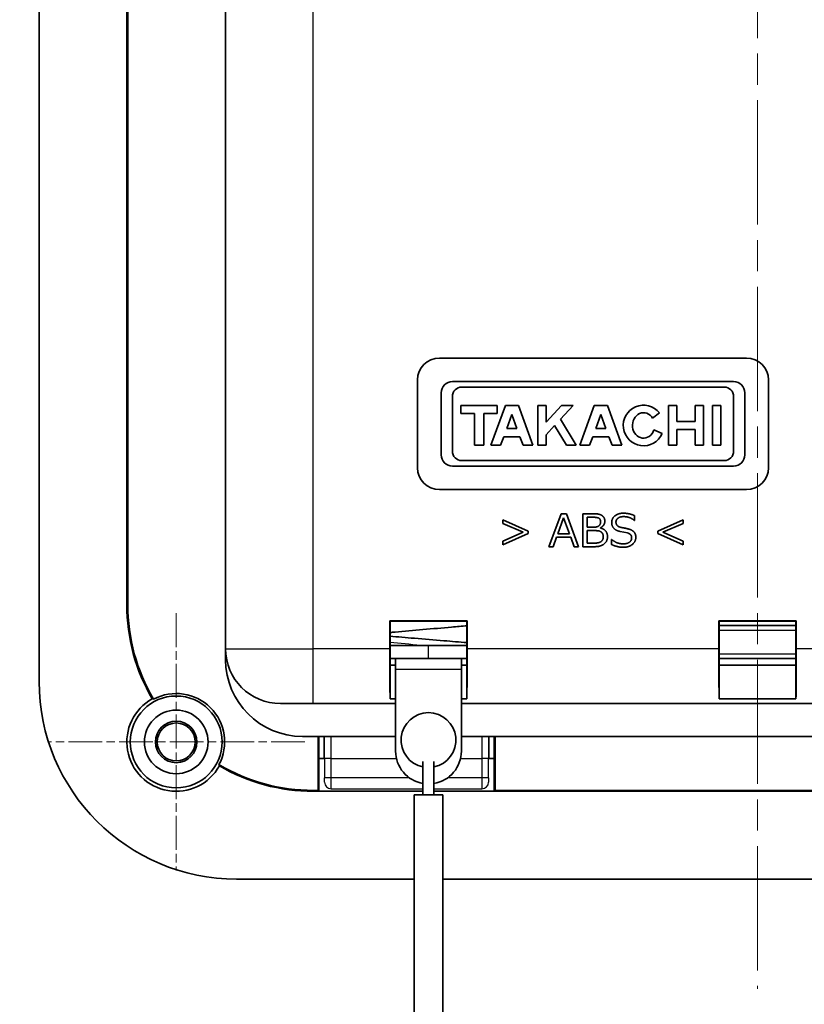
# Model space of a CAD drawing. Units: millimetres. Extents: x 0 to 1183, y 0 to 562.
# Drawn here: x 991 to 1027, y 337 to 382 of the extents above; entities that cross this region are included whole.
import ezdxf

# ---------------------------------------------------------------- set-up
doc = ezdxf.new("R2010")
doc.units = ezdxf.units.MM
doc.linetypes.add('CHAIN', pattern=[0.3543, 0.2362, -0.0295, 0.0591, -0.0295])
doc.layers.get('Defpoints').update_dxf_attribs({"lineweight": 25})
doc.layers.add('Center Mark (ISO)', color=7, linetype='Continuous', lineweight=18, true_color=0x80ffff)
doc.layers.add('Centerline (ISO)', color=7, linetype='Continuous', lineweight=18, true_color=0x80ffff)
for name, color, linetype, lineweight in [('Dimension (ISO)', 7, 'Continuous', 18), ('Visible (ISO)', 7, 'Continuous', 35), ('Visible Narrow (ISO)', 7, 'Continuous', 25)]:
    doc.layers.add(name, color=color, linetype=linetype, lineweight=lineweight)
doc.styles.add('Note Text (TK)', font='MS PGothic.ttf')
doc.dimstyles.new('Default - Method 1b (TK)', dxfattribs={"dimtxt": 2.5, "dimasz": 2.5, "dimexe": 1, "dimexo": 1.5, "dimgap": 1, "dimtad": 1, "dimtoh": 1, "dimrnd": 1e-08, "dimdsep": 46, "dimtxsty": 'Note Text (TK)', "dimcen": 0.09, "dimdle": 5, "dimclrd": 100, "dimclre": 100, "dimclrt": 7, "dimadec": 1, "dimazin": 1, "dimtfac": 1, "dimtmove": 0, "dimatfit": 3, "dimfxl": 1, "dimtolj": 1, "dimlwd": -1, "dimlwe": -1, "dimarcsym": 0})

# ---------------------------------------------------------------- blocks, each defined once
blk = doc.blocks.new('*D31')
at = {"layer": 'Defpoints', "color": 0, "transparency": 16777216}
for p in [(992.274, 417.925), (968.274, 348.925), (992.274, 348.925)]:
    blk.add_point(p, dxfattribs=at)
at = {"layer": 'Dimension (ISO)', "color": 100, "transparency": 16777216}
for p, q in [((989.274, 417.925), (966.274, 417.925)), ((968.274, 412.925), (968.274, 353.925)), ((989.274, 348.925), (966.274, 348.925))]:
    blk.add_line(p, q, dxfattribs=at)
for points in [[(967.441, 412.925), (969.108, 412.925), (968.274, 417.925)], [(967.441, 353.925), (969.108, 353.925), (968.274, 348.925)]]:
    blk.add_solid(points, dxfattribs=at)
at = {"layer": 'Dimension (ISO)', "color": 7, "transparency": 16777216, "insert": (963.774, 380.186), "char_height": 5, "attachment_point": 4, "rotation": 90, "style": 'Note Text (TK)'}
blk.add_mtext('\\A1;69', dxfattribs=at)

msp = doc.modelspace()

# ---------------------------------------------------------------- linework, layer by layer
at = {"layer": 'Center Mark (ISO)', "linetype": 'CHAIN', "ltscale": 6.51752}
for p, q in [((998.1396, 354.7901), (998.1396, 343.0594)), ((1004.005, 348.9248), (992.2743, 348.9248))]:
    msp.add_line(p, q, dxfattribs=at)
at = {"layer": 'Centerline (ISO)', "linetype": 'CHAIN', "ltscale": 23.990969}
msp.add_line((1024.6396, 429.1748), (1024.6396, 337.6748), dxfattribs=at)
at = {"layer": 'Visible (ISO)'}
for p, q in [((991.8896, 415.1748), (991.8896, 351.6748)), ((1000.3896, 406.6748), (1000.3896, 353.1748)), ((995.8896, 355.1748), (995.8896, 403.6748)), ((995.9315, 403.6748), (995.9315, 355.1748)), ((1010.1396, 366.4248), (1024.1396, 366.4248)), ((1009.1396, 361.4248), (1009.1396, 365.4248)), ((1023.5506, 365.354), (1010.7286, 365.354)), ((1025.1396, 365.4248), (1025.1396, 361.4248)), ((1011.1617, 365.0987), (1023.1175, 365.0987)), ((1010.2181, 364.8435), (1010.2181, 362.0061)), ((1010.7287, 362.1838), (1010.7287, 364.6657)), ((1023.5505, 364.6657), (1023.5505, 362.1838)), ((1024.0611, 362.0061), (1024.0611, 364.8435)), ((1011.1146, 364.2558), (1011.1146, 363.8997)), ((1012.7767, 364.2558), (1011.1146, 364.2558)), ((1013.1447, 364.2558), (1012.4799, 362.4454)), ((1012.7767, 363.8997), (1012.7767, 364.2558)), ((1013.7383, 364.2558), (1013.1447, 364.2558)), ((1014.4031, 362.4454), (1013.7383, 364.2558)), ((1014.6228, 364.2558), (1014.6228, 362.4454)), ((1015.0027, 364.2558), (1014.6228, 364.2558)), ((1015.0027, 363.4935), (1015.0027, 364.2558)), ((1015.709, 364.2558), (1015.0027, 363.4935)), ((1015.6582, 363.6375), (1016.2311, 364.2558)), ((1016.2311, 364.2558), (1015.709, 364.2558)), ((1017.199, 364.2558), (1016.5341, 362.4454)), ((1017.7926, 364.2558), (1017.199, 364.2558)), ((1018.4574, 362.4454), (1017.7926, 364.2558)), ((1020.5834, 364.2558), (1020.5834, 362.4454)), ((1020.9603, 364.2558), (1020.5834, 364.2558)), ((1020.9603, 363.5287), (1020.9603, 364.2558)), ((1021.8032, 364.2558), (1021.8032, 363.5287)), ((1022.1802, 364.2558), (1021.8032, 364.2558)), ((1022.1802, 362.4454), (1022.1802, 364.2558)), ((1022.5838, 364.2558), (1022.5838, 362.4454)), ((1022.9637, 364.2558), (1022.5838, 364.2558)), ((1022.9637, 362.4454), (1022.9637, 364.2558)), ((1011.1146, 363.8997), (1011.7319, 363.8997)), ((1011.7319, 363.8997), (1011.7319, 362.4454)), ((1012.1593, 363.8997), (1012.7767, 363.8997)), ((1012.1593, 362.4454), (1012.1593, 363.8997)), ((1013.2096, 363.2111), (1013.4415, 363.8427)), ((1013.4415, 363.8427), (1013.6734, 363.2111)), ((1016.3739, 362.4454), (1015.6582, 363.6375)), ((1017.2639, 363.2111), (1017.4958, 363.8427)), ((1017.4958, 363.8427), (1017.7277, 363.2111)), ((1019.8579, 363.6814), (1020.167, 363.9277)), ((1013.6734, 363.2111), (1013.2096, 363.2111)), ((1015.0027, 362.9301), (1015.3849, 363.3426)), ((1015.3849, 363.3426), (1015.9235, 362.4454)), ((1017.7277, 363.2111), (1017.2639, 363.2111)), ((1020.2925, 362.9826), (1019.9151, 363.146)), ((1021.8032, 363.5287), (1020.9603, 363.5287)), ((1020.9603, 363.1725), (1021.8032, 363.1725)), ((1020.9603, 362.4454), (1020.9603, 363.1725)), ((1021.8032, 363.1725), (1021.8032, 362.4454)), ((1012.9284, 362.4454), (1013.0722, 362.8371)), ((1013.0722, 362.8371), (1013.8107, 362.8371)), ((1013.8107, 362.8371), (1013.9546, 362.4454)), ((1015.0027, 362.4454), (1015.0027, 362.9301)), ((1016.9827, 362.4454), (1017.1265, 362.8371)), ((1017.1265, 362.8371), (1017.865, 362.8371)), ((1017.865, 362.8371), (1018.0089, 362.4454)), ((1011.7319, 362.4454), (1012.1593, 362.4454)), ((1012.4799, 362.4454), (1012.9284, 362.4454)), ((1013.9546, 362.4454), (1014.4031, 362.4454)), ((1014.6228, 362.4454), (1015.0027, 362.4454)), ((1015.9235, 362.4454), (1016.3739, 362.4454)), ((1016.5341, 362.4454), (1016.9827, 362.4454)), ((1018.0089, 362.4454), (1018.4574, 362.4454)), ((1020.5834, 362.4454), (1020.9603, 362.4454)), ((1021.8032, 362.4454), (1022.1802, 362.4454)), ((1022.5838, 362.4454), (1022.9637, 362.4454)), ((1023.1175, 361.7508), (1011.1617, 361.7508)), ((1010.7286, 361.4956), (1023.5506, 361.4956)), ((1024.1396, 360.4248), (1010.1396, 360.4248)), ((1015.6883, 359.3248), (1015.1331, 357.8248)), ((1015.5327, 358.4066), (1015.8009, 359.1465)), ((1015.9248, 359.3248), (1015.6883, 359.3248)), ((1015.8009, 359.1465), (1016.0715, 358.4066)), ((1016.4788, 357.8248), (1015.9248, 359.3248)), ((1017.1238, 359.3248), (1016.6824, 359.3248)), ((1016.6824, 359.3248), (1016.6824, 357.8248)), ((1016.8671, 359.168), (1017.1124, 359.168)), ((1016.8671, 358.7114), (1016.8671, 359.168)), ((1019.0323, 359.0238), (1019.0323, 359.2413)), ((1013.0349, 359.0478), (1013.0349, 358.8809)), ((1014.1833, 358.5369), (1013.0349, 359.0478)), ((1013.0349, 358.8809), (1013.9581, 358.4812)), ((1017.1352, 358.7114), (1016.8671, 358.7114)), ((1017.4767, 358.6734), (1017.4767, 358.6823)), ((1019.0184, 359.0238), (1019.0323, 359.0238)), ((1021.2431, 359.0478), (1020.0947, 358.5369)), ((1020.3211, 358.4812), (1021.2431, 358.8809)), ((1021.2431, 358.8809), (1021.2431, 359.0478)), ((1013.9581, 358.4812), (1013.0349, 358.0803)), ((1013.0349, 357.9146), (1014.1833, 358.4256)), ((1014.1833, 358.4256), (1014.1833, 358.5369)), ((1015.3215, 357.8248), (1015.4758, 358.2523)), ((1015.4758, 358.2523), (1016.1272, 358.2523)), ((1016.0715, 358.4066), (1015.5327, 358.4066)), ((1016.1272, 358.2523), (1016.2815, 357.8248)), ((1016.8671, 358.5584), (1017.187, 358.5584)), ((1016.8671, 357.9816), (1016.8671, 358.5584)), ((1018.3709, 358.5191), (1018.7048, 358.4521)), ((1020.0947, 358.5369), (1020.0947, 358.4256)), ((1020.0947, 358.4256), (1021.2431, 357.9146)), ((1021.2431, 358.0803), (1020.3211, 358.4812)), ((1013.0349, 358.0803), (1013.0349, 357.9146)), ((1015.1331, 357.8248), (1015.3215, 357.8248)), ((1016.2815, 357.8248), (1016.4788, 357.8248)), ((1016.6824, 357.8248), (1017.2073, 357.8248)), ((1017.1365, 357.9816), (1016.8671, 357.9816)), ((1017.9838, 358.1498), (1017.9838, 357.9234)), ((1017.9965, 358.1498), (1017.9838, 358.1498)), ((1021.2431, 357.9146), (1021.2431, 358.0803)), ((1007.8765, 353.1748), (1007.8765, 354.4379)), ((1007.8765, 354.4379), (1011.4027, 354.4379)), ((1007.8765, 354.4379), (1007.8896, 354.4248)), ((1011.3896, 354.4248), (1007.8896, 354.4248)), ((1007.8896, 354.4248), (1007.8896, 352.4248)), ((1011.4027, 354.4379), (1011.3896, 354.4248)), ((1011.3896, 352.4248), (1011.3896, 354.4248)), ((1011.4027, 354.4379), (1011.4027, 353.1748)), ((1022.8765, 353.1748), (1022.8765, 354.4379)), ((1022.8765, 354.4379), (1026.4027, 354.4379)), ((1022.8765, 354.4379), (1022.8896, 354.4248)), ((1026.3896, 354.4248), (1022.8896, 354.4248)), ((1022.8896, 354.4248), (1022.8896, 352.4248)), ((1022.8896, 354.2248), (1026.3896, 354.2248)), ((1026.4027, 354.4379), (1026.3896, 354.4248)), ((1026.3896, 352.4248), (1026.3896, 354.4248)), ((1026.4027, 354.4379), (1026.4027, 353.1748)), ((1009.6396, 353.3248), (1007.8896, 353.3248)), ((1010.6396, 353.3248), (1009.6396, 353.3248)), ((1000.3896, 353.1748), (1000.3896, 352.6748)), ((1008.1396, 352.7248), (1007.8896, 352.7248)), ((1007.8896, 352.4248), (1008.1396, 352.4248)), ((1007.8896, 350.8835), (1007.8896, 352.4248)), ((1008.1396, 352.4248), (1007.8896, 352.4248)), ((1008.1396, 352.7248), (1008.1396, 352.2248)), ((1011.1396, 352.7248), (1008.1396, 352.7248)), ((1011.1396, 352.2248), (1011.1396, 352.7248)), ((1011.3896, 352.7248), (1011.1396, 352.7248)), ((1011.1396, 352.4248), (1011.3896, 352.4248)), ((1011.3896, 352.4248), (1011.1396, 352.4248)), ((1011.3896, 352.4248), (1011.3896, 350.8835)), ((1026.3896, 352.7248), (1022.8896, 352.7248)), ((1022.8896, 352.4248), (1026.3896, 352.4248)), ((1022.8896, 350.8835), (1022.8896, 352.4248)), ((1022.8896, 352.4248), (1026.3896, 352.4248)), ((1026.3896, 352.4248), (1026.3896, 350.8835)), ((1008.1396, 348.5102), (1008.1396, 352.2248)), ((1011.1396, 352.2248), (1011.1396, 348.5102)), ((1004.3896, 350.6748), (1002.8896, 350.6748)), ((1004.3896, 350.6748), (1008.1396, 350.6748)), ((1008.1396, 350.8835), (1007.8896, 350.8835)), ((1011.3896, 350.8835), (1011.1396, 350.8835)), ((1011.1396, 350.6748), (1044.8896, 350.6748)), ((1026.3896, 350.8835), (1022.8896, 350.8835)), ((1003.8896, 349.1748), (1008.1396, 349.1748)), ((1004.6047, 346.7167), (1004.6047, 349.1748)), ((1004.6396, 349.1748), (1004.6396, 348.1748)), ((1004.8896, 348.1748), (1004.8896, 349.1748)), ((1011.1396, 349.1748), (1045.3896, 349.1748)), ((1012.3896, 349.1748), (1012.3896, 348.1748)), ((1012.6396, 348.1748), (1012.6396, 349.1748)), ((1012.6745, 349.1748), (1012.6745, 346.7167)), ((1004.6396, 348.1748), (1004.8905, 348.1748)), ((1004.6396, 346.6818), (1004.6396, 348.1748)), ((1009.3896, 346.5102), (1009.3896, 348.0396)), ((1009.8896, 346.5102), (1009.8896, 348.0396)), ((1012.3887, 348.1748), (1012.6396, 348.1748)), ((1012.6396, 348.1748), (1012.6396, 346.6818)), ((1004.3896, 346.7167), (1004.6047, 346.7167)), ((1009.3896, 346.6748), (1004.3896, 346.6748)), ((1004.6396, 346.6818), (1004.6047, 346.7167)), ((1009.3896, 346.6818), (1004.6396, 346.6818)), ((1008.9896, 330.9922), (1008.9896, 346.5102)), ((1010.2896, 346.5102), (1008.9896, 346.5102)), ((1012.6396, 346.6818), (1009.8896, 346.6818)), ((1044.8896, 346.6748), (1009.8896, 346.6748)), ((1010.2896, 329.5345), (1010.2896, 346.5102)), ((1012.6745, 346.7167), (1012.6396, 346.6818)), ((1012.6745, 346.7167), (1036.6047, 346.7167)), ((1000.8896, 342.6748), (1008.9896, 342.6748)), ((1010.2896, 342.6748), (1048.3896, 342.6748))]:
    msp.add_line(p, q, dxfattribs=at)
for radius in [2.0929, 1.45, 0.9456, 0.8653]:
    msp.add_circle((998.1396, 348.9248), radius, dxfattribs=at)
for centre, radius, start, end in [((1010.1396, 365.4248), 1, 90, 180), ((1024.1396, 365.4248), 1, 0, 90), ((1010.7286, 364.8435), 0.5105, 90.00004, 179.99987), ((1023.5506, 364.8435), 0.5105, 0.00022, 89.99996), ((1011.1617, 364.6657), 0.433, 90, 180), ((1023.1175, 364.6657), 0.433, 0, 90), ((1019.4428, 363.3506), 0.926, 38.55054, 336.58114), ((1010.7286, 362.0061), 0.5105, 180.00013, 270.00005), ((1011.1617, 362.1838), 0.433, 180, 270), ((1023.1175, 362.1838), 0.433, 270, 0), ((1023.5506, 362.0061), 0.5105, 269.99995, 359.99978), ((1010.1396, 361.4248), 1, 180, 270), ((1024.1396, 361.4248), 1, 270, 0), ((1004.3896, 355.1748), 8.5, 180, 210.25598), ((1004.3896, 355.1748), 8.4581, 180, 210.5487), ((1010.6396, 353.0248), 0.3, 88.47713, 90), ((1002.8896, 353.1748), 2.5, 180, 270), ((1003.8896, 352.6748), 3.5, 180, 270), ((1000.8896, 351.6748), 9, 180, 270), ((998.1396, 348.9248), 2.2081, 332.0747, 117.9253), ((998.1396, 348.9248), 2.25, 119.03882, 330.96118), ((1009.6396, 349.0102), 1.25, 281.53696, 258.46304), ((1009.6396, 348.5102), 1.5, 180, 260.40593), ((1009.6396, 348.5102), 1.5, 279.59407, 0), ((1004.3896, 355.1748), 8.4581, 239.4513, 270), ((1004.3896, 355.1748), 8.5, 239.74402, 270)]:
    msp.add_arc(centre, radius, start, end, dxfattribs=at)
for centre, major_axis, ratio, start_param, end_param in [((1019.4428, 363.3506), (0.0022, 0.5798), 0.8710141, 5.3228095, 10.6382919), ((1007.8983, 353.1748), (0, 2.5), 0.0087269, 1.5707963, 2.7300758), ((1011.3809, 353.1748), (0, -2.5), 0.0087269, 0.4115168, 1.5707963), ((1022.8983, 353.1748), (0, 2.5), 0.0087269, 1.5707963, 2.7300758), ((1026.3809, 353.1748), (0, -2.5), 0.0087269, 0.4115168, 1.5707963)]:
    msp.add_ellipse(centre, major_axis=major_axis, ratio=ratio, start_param=start_param, end_param=end_param, dxfattribs=at)
for points in [[(1017.1124, 359.168), (1017.3603, 359.168), (1017.4843, 359.0579), (1017.4843, 358.9681)], [(1017.6778, 358.9884), (1017.6778, 359.0655), (1017.6259, 359.1844), (1017.5184, 359.2729), (1017.3679, 359.3172), (1017.225, 359.3248), (1017.1238, 359.3248)], [(1018.5315, 359.3514), (1018.2912, 359.3514), (1017.9927, 359.1111), (1017.9927, 358.9264)], [(1018.1862, 358.9466), (1018.1862, 359.0579), (1018.3759, 359.1958), (1018.5315, 359.1958)], [(1019.0323, 359.2413), (1018.7819, 359.3514), (1018.5315, 359.3514)], [(1018.5315, 359.1958), (1018.8123, 359.1958), (1019.0184, 359.0238)], [(1017.4843, 358.9681), (1017.4843, 358.8366), (1017.3287, 358.7114), (1017.1352, 358.7114)], [(1017.4767, 358.6823), (1017.6778, 358.7898), (1017.6778, 358.9884)], [(1017.8005, 358.2864), (1017.8005, 358.4382), (1017.6284, 358.6418), (1017.4767, 358.6734)], [(1017.9927, 358.9264), (1017.9927, 358.762), (1018.1849, 358.5584), (1018.3709, 358.5191)], [(1018.4025, 358.7063), (1018.1862, 358.7607), (1018.1862, 358.9466)], [(1019.0918, 358.2498), (1019.0918, 358.3231), (1019.0513, 358.4445), (1018.9678, 358.5406), (1018.8363, 358.6153), (1018.5277, 358.6836), (1018.4025, 358.7063)], [(1017.6069, 358.275), (1017.6069, 358.141), (1017.4223, 357.9816), (1017.1365, 357.9816)], [(1017.187, 358.5584), (1017.3945, 358.5584), (1017.5386, 358.4863), (1017.6069, 358.3623), (1017.6069, 358.275)], [(1017.2073, 357.8248), (1017.4919, 357.8248), (1017.8005, 358.0727), (1017.8005, 358.2864)], [(1018.5138, 357.7982), (1018.7743, 357.7982), (1019.0918, 358.055), (1019.0918, 358.2498)], [(1018.8995, 358.2219), (1018.8995, 358.1005), (1018.6959, 357.9538), (1018.5163, 357.9538)], [(1018.7048, 358.4521), (1018.8123, 358.4218), (1018.8995, 358.3155), (1018.8995, 358.2219)], [(1017.9838, 357.9234), (1018.2608, 357.7982), (1018.5138, 357.7982)], [(1018.5163, 357.9538), (1018.2254, 357.9538), (1017.9965, 358.1498)]]:
    msp.add_open_spline(points, degree=2, dxfattribs=at)
for points, knots in [([(1011.3894, 354.223), (1011.1642, 354.2014), (1010.9285, 354.1798), (1010.2687, 354.1211), (1009.8242, 354.0832), (1008.9568, 354.0089), (1008.5228, 353.9714), (1008.043, 353.9273), (1007.9659, 353.9201), (1007.8897, 353.9129)], [9.43673379, 9.43673379, 9.43673379, 9.43673379, 9.51172502, 9.51172502, 9.64283986, 9.64283986, 9.77336459, 9.77336459, 9.79870978, 9.79870978, 9.79870978, 9.79870978]), ([(1007.8896, 353.7452), (1008.2386, 353.7129), (1008.6156, 353.6802), (1009.4378, 353.611), (1009.8963, 353.5729), (1010.6982, 353.5078), (1011.0552, 353.4798), (1011.3896, 353.455)], [10.71104564, 10.71104564, 10.71104564, 10.71104564, 10.82788715, 10.82788715, 10.9623261, 10.9623261, 11.07211875, 11.07211875, 11.07211875, 11.07211875]), ([(1009.6396, 353.3247), (1010.0794, 353.3247), (1010.5243, 353.3247), (1011.0939, 353.3247), (1011.2434, 353.3247), (1011.3894, 353.3247)], [0, 0, 0, 0, 0.13192103, 0.13192103, 0.17986623, 0.17986623, 0.17986623, 0.17986623]), ([(997.1055, 350.8758), (997.0866, 350.8811), (997.0678, 350.8864), (997.0486, 350.8916), (997.048, 350.8918), (997.0475, 350.892)], [112.64435744, 112.64435744, 112.64435744, 112.64435744, 112.87477008, 112.87477008, 112.88168082, 112.88168082, 112.88168082, 112.88168082]), ([(1000.1068, 347.8326), (1000.1066, 347.8332), (1000.1065, 347.8338), (1000.1012, 347.853), (1000.0959, 347.8718), (1000.0906, 347.8907)], [102.21574157, 102.21574157, 102.21574157, 102.21574157, 102.22265232, 102.22265232, 102.45306496, 102.45306496, 102.45306496, 102.45306496])]:
    msp.add_open_spline(points, degree=3, knots=knots, dxfattribs=at)
at = {"layer": 'Visible Narrow (ISO)'}
for p, q in [((1004.3896, 353.1748), (1004.3896, 406.6748)), ((995.8896, 355.1748), (995.9315, 355.1748)), ((1026.3896, 354.01), (1022.8896, 354.01)), ((1009.6396, 352.7248), (1009.6396, 353.3248)), ((1000.3896, 353.1748), (1004.3896, 353.1748)), ((1007.8765, 353.1748), (1004.3896, 353.1748)), ((1004.3896, 350.6748), (1004.3896, 353.1748)), ((1022.8765, 353.1748), (1011.4027, 353.1748)), ((1022.8896, 352.9396), (1026.3896, 352.9396)), ((1037.8765, 353.1748), (1026.4027, 353.1748)), ((1011.1396, 352.2248), (1008.1396, 352.2248)), ((1005.2045, 348.1747), (1004.9045, 348.1747)), ((1004.9045, 348.1747), (1004.9045, 347.2879)), ((1005.2045, 347.2879), (1005.2045, 348.1747)), ((1005.2045, 348.1747), (1008.1776, 348.1747)), ((1011.1016, 348.1747), (1012.0748, 348.1747)), ((1012.0748, 348.1747), (1012.0748, 347.2879)), ((1012.3748, 348.1747), (1012.0748, 348.1747)), ((1012.3748, 347.2879), (1012.3748, 348.1747)), ((1004.9027, 347.0879), (1004.8905, 347.0757)), ((1005.2045, 347.2879), (1004.9045, 347.2879)), ((1008.7701, 347.2879), (1005.2045, 347.2879)), ((1012.0748, 347.2879), (1010.5091, 347.2879)), ((1012.3748, 347.2879), (1012.0748, 347.2879)), ((1012.3887, 347.0757), (1012.3765, 347.0879)), ((1004.3896, 346.6748), (1004.3896, 346.7167)), ((1005.1905, 346.7757), (1005.2027, 346.7879)), ((1005.2027, 346.7879), (1009.3896, 346.7879)), ((1009.8896, 346.7879), (1012.0765, 346.7879)), ((1012.0765, 346.7879), (1012.0888, 346.7757))]:
    msp.add_line(p, q, dxfattribs=at)
for centre, major_axis, ratio, start_param, end_param in [((1004.8896, 348.1747), (0, -1.7), 0.0087269, 1.5707963, 2.1997266), ((1005.1896, 348.1747), (0, 2), 0.0074178, 4.712389, 5.2360317), ((1012.0896, 348.1747), (0, -2), 0.0074178, 4.1887462, 4.712389), ((1012.3896, 348.1747), (0, 1.7), 0.0087269, 0.941866, 1.5707963), ((1004.9027, 347.2879), (0, -0.2), 0.0087265, 0.0087266, 1.5707963), ((1005.2027, 347.0879), (0.2121, -0.2121), 0.9999239, 3.9270416, 5.4977364), ((1005.2027, 347.2879), (0, 0.5), 0.0034907, 3.1503193, 4.712389), ((1012.0765, 347.2879), (0, -0.5), 0.0034907, 4.712389, 6.2744586), ((1012.0765, 347.0879), (0.2121, 0.2121), 0.9999239, 3.9270416, 5.4977364), ((1012.3765, 347.2879), (0, -0.2), 0.0087265, 4.712389, 6.2744587)]:
    msp.add_ellipse(centre, major_axis=major_axis, ratio=ratio, start_param=start_param, end_param=end_param, dxfattribs=at)
msp.add_open_spline([(1009.2941, 353.3248), (1008.8034, 353.369), (1008.3234, 353.4131), (1007.8896, 353.4573)], degree=3, dxfattribs=at)

# ---------------------------------------------------------------- dimensions: what is measured, and where the dimension line sits
at = {"layer": 'Dimension (ISO)', "color": 100, "true_color": 0x00ff3f}
dim = msp.add_linear_dim(base=(968.2743, 348.9248), p1=(992.2743, 417.9248), p2=(992.2743, 348.9248), angle=90, dimstyle='Default - Method 1b (TK)', override={"dimscale": 0, "dimtxt": 5, "dimasz": 5, "dimexe": 2, "dimexo": 3, "dimgap": 2, "dimtoh": 0, "dimdec": 2, "dimcen": 0.18, "dimtol": 0, "dimlim": 0, "dimtp": 0, "dimtm": 0, "dimtdec": 2, "dimtofl": 0, "dimatfit": 1}, dxfattribs=at)
dim.commit()
dim.dimension.update_dxf_attribs({"geometry": '*D31', "text_midpoint": (968.2743, 383.4248), "dimtype": 160})

doc.saveas('drawing.dxf')
